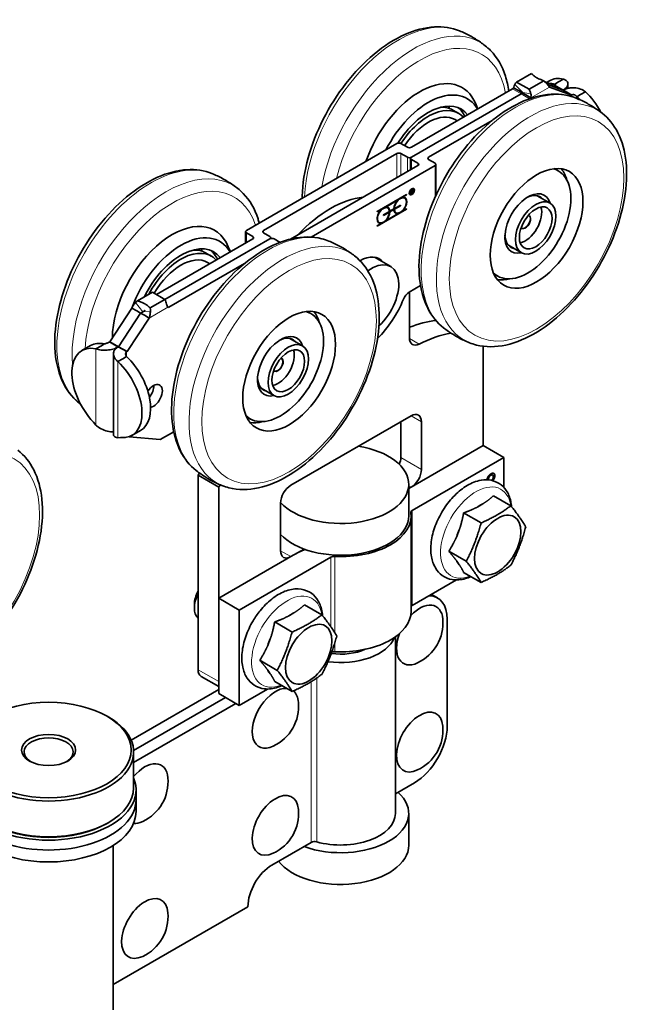
# Model space of a CAD drawing. Units: millimetres. Extents: x 0 to 840, y 0 to 594.
# Drawn here: x 160 to 286, y 137 to 339 of the extents above; entities that cross this region are included whole.
import ezdxf

# ---------------------------------------------------------------- set-up
doc = ezdxf.new("R2010")
doc.units = ezdxf.units.MM
doc.header["$LTSCALE"] = 2
doc.layers.add('Arêtes tangentes visibles(ISO)', color=7, linetype='Continuous', lineweight=18)
doc.layers.add('Arêtes visibles(ISO)', color=7, linetype='Continuous', lineweight=35)

msp = doc.modelspace()

# ---------------------------------------------------------------- linework, layer by layer
at = {"layer": 'Arêtes tangentes visibles(ISO)'}
for p, q in [((262.85, 324.039), (261.082, 325.059)), ((263.204, 324.341), (261.54, 325.992)), ((263.08, 324.27), (263.204, 324.342)), ((263.205, 324.341), (264.869, 324.07)), ((264.849, 323.249), (268.679, 325.459)), ((269.791, 326.078), (269.791, 325.881)), ((269.791, 325.881), (271.559, 324.861)), ((271.559, 324.861), (271.559, 324.859)), ((271.561, 324.86), (273.328, 323.839)), ((264.59, 323.034), (262.851, 324.038)), ((273.328, 323.839), (273.328, 323.469)), ((274.318, 323.108), (274.318, 323.464)), ((237.288, 306.789), (237.288, 311.771)), ((238.137, 311.771), (238.137, 307.278)), ((239.445, 308.034), (239.445, 311.016)), ((240.293, 311.016), (240.293, 311.014)), ((240.295, 310.525), (240.295, 308.524)), ((243.83, 311.015), (243.83, 310.525)), ((241.603, 309.28), (241.603, 309.77)), ((245.138, 302.753), (245.138, 309.28)), ((240.376, 304.285), (240.334, 304.31)), ((209.852, 295.441), (209.852, 295.931)), ((206.317, 293.44), (206.317, 295.441)), ((207.625, 294.686), (207.625, 294.196)), ((211.16, 294.196), (211.16, 294.194)), ((185.035, 279.211), (183.5, 281.11)), ((190.143, 280.117), (186.314, 277.906)), ((190.373, 280.151), (190.048, 280.339)), ((185.256, 279.338), (184.544, 278.927)), ((185.037, 279.21), (186.572, 279.336)), ((241.852, 272.538), (239.875, 273.679)), ((178.127, 272.959), (179.895, 271.938)), ((179.895, 271.938), (179.895, 271.937)), ((179.896, 271.937), (181.664, 270.917)), ((175.369, 255.854), (175.369, 271.563)), ((181.664, 270.917), (181.664, 269.97)), ((179.896, 268.95), (179.896, 253.241)), ((242.345, 256.554), (240.224, 257.779)), ((242.345, 246.756), (238.103, 249.206)), ((256.636, 245.544), (256.565, 245.585)), ((257.453, 245.428), (257.382, 245.469)), ((240.224, 243.082), (239.728, 243.368)), ((256.136, 244.683), (256.065, 244.724)), ((240.466, 218.727), (240.466, 238.323)), ((215.475, 228.794), (213.354, 230.018)), ((223.718, 214.338), (223.718, 228.654)), ((224.509, 213.13), (224.509, 228.821)), ((224.509, 209.225), (224.509, 211.027)), ((200.626, 203.074), (196.383, 205.523)), ((219.662, 203.055), (219.662, 169.974)), ((220.807, 203.804), (220.807, 170.085))]:
    msp.add_line(p, q, dxfattribs=at)
for centre, major_axis, start_param, end_param in [((237.592, 312.779), (13.688, 23.708), 0.0791395, 2.3021146), ((240.735, 310.965), (13.688, 23.708), 6.2040458, 8.4212534), ((241.992, 310.239), (12.694, 21.987), 5.6820605, 8.3311575), ((261.634, 298.899), (-13.688, -23.708), 3.2207322, 6.2040458), ((264.776, 297.084), (-13.688, -23.708), 3.0624531, 6.3623248), ((186.68, 283.385), (13.688, 23.708), 0.0791395, 3.0624531), ((189.823, 281.571), (13.688, 23.708), 6.2040458, 8.7406266), ((191.08, 280.845), (12.694, 21.987), 5.8060094, 8.5864124), ((210.722, 269.505), (-13.688, -23.708), 3.2207322, 6.2040458), ((213.865, 267.691), (-13.688, -23.708), 3.0624531, 6.3623248), ((253.56, 233.75), (-5.142, -8.906), 2.5208059, 6.9039721), ((214.669, 211.296), (-5.142, -8.906), 2.5208059, 6.9039721)]:
    msp.add_ellipse(centre, major_axis=major_axis, ratio=0.5773503, start_param=start_param, end_param=end_param, dxfattribs=at)
for centre in [(266.033, 296.359), (215.122, 266.965), (145.825, 226.956)]:
    msp.add_ellipse(centre, major_axis=(12.694, 21.987), ratio=0.5773503, dxfattribs=at)
at = {"layer": 'Arêtes visibles(ISO)'}
for p, q in [((264.961, 328.243), (261.927, 326.49)), ((261.927, 326.49), (264.482, 325.015)), ((264.482, 325.015), (267.516, 326.767)), ((269.669, 325.812), (267.747, 326.529)), ((268.68, 326.745), (268.087, 326.403)), ((270.569, 326.527), (269.791, 326.078)), ((271.559, 327.099), (270.569, 326.527)), ((261.082, 325.059), (240.293, 313.057)), ((261.312, 325.291), (262.302, 324.719)), ((262.302, 324.719), (263.08, 324.27)), ((271.437, 324.791), (268.301, 325.961)), ((271.438, 324.791), (268.302, 325.961)), ((273.206, 323.77), (268.679, 325.459)), ((271.437, 324.791), (269.669, 325.812)), ((271.438, 324.791), (273.206, 323.77)), ((272.496, 325.209), (272.496, 326.065)), ((275.096, 323.913), (276.086, 324.485)), ((262.85, 324.039), (240.293, 311.016)), ((262.851, 324.038), (240.295, 311.015)), ((263.082, 324.269), (263.859, 323.82)), ((263.859, 323.82), (264.849, 323.249)), ((274.318, 323.464), (275.096, 323.913)), ((248.834, 320.723), (250.009, 320.044)), ((253.939, 320.935), (253.514, 321.974)), ((256.876, 318.547), (243.83, 311.015)), ((249.259, 318.745), (249.702, 318.489)), ((237.288, 313.812), (206.317, 295.931)), ((239.445, 313.057), (238.137, 313.812)), ((237.288, 311.771), (209.852, 295.931)), ((239.445, 311.016), (238.137, 311.771)), ((240.119, 308.423), (240.119, 310.77)), ((241.603, 309.77), (240.295, 310.525)), ((243.83, 310.525), (245.138, 309.77)), ((241.603, 309.28), (215.402, 294.153)), ((245.138, 309.28), (219.658, 294.569)), ((245.314, 309.525), (245.314, 303.146)), ((270.516, 308.205), (269.734, 308.656)), ((240.186, 304.224), (240.376, 304.334)), ((240.228, 304.199), (240.186, 304.224)), ((240.186, 303.416), (240.186, 304.224)), ((240.376, 304.285), (240.228, 304.199)), ((240.228, 304.199), (240.228, 303.856)), ((240.482, 304.296), (240.411, 304.336)), ((240.722, 304.515), (240.651, 304.556)), ((233.259, 299.857), (239.282, 303.334)), ((237.476, 302.276), (234.923, 300.802)), ((237.547, 302.235), (234.994, 300.762)), ((237.547, 302.235), (237.476, 302.276)), ((238.401, 302.81), (239.211, 303.278)), ((238.471, 302.769), (238.401, 302.81)), ((239.282, 303.237), (238.471, 302.769)), ((238.879, 302.588), (238.809, 302.629)), ((239.211, 303.278), (239.211, 303.293)), ((239.282, 303.237), (239.211, 303.278)), ((239.282, 303.334), (239.282, 303.237)), ((240.031, 303.32), (239.961, 303.361)), ((240.228, 303.856), (240.186, 303.88)), ((240.186, 303.865), (240.199, 303.873)), ((240.228, 303.807), (240.186, 303.832)), ((240.228, 303.44), (240.186, 303.464)), ((240.228, 303.44), (240.186, 303.416)), ((240.228, 303.856), (240.376, 303.942)), ((240.365, 303.887), (240.228, 303.807)), ((240.228, 303.807), (240.228, 303.44)), ((240.365, 303.887), (240.323, 303.911)), ((240.544, 303.717), (240.363, 303.934)), ((240.579, 303.63), (240.365, 303.887)), ((240.413, 303.918), (240.374, 303.941)), ((240.413, 303.918), (240.614, 303.676)), ((240.526, 303.694), (240.544, 303.717)), ((240.614, 303.676), (240.544, 303.717)), ((240.614, 303.676), (240.579, 303.63)), ((268.807, 301.57), (266.168, 303.094)), ((233.259, 296.902), (239.211, 300.339)), ((239.282, 300.298), (233.259, 296.82)), ((233.259, 299.841), (233.999, 300.269)), ((234.069, 300.228), (233.259, 299.76)), ((234.069, 300.228), (233.999, 300.269)), ((234.994, 300.762), (234.923, 300.802)), ((235.402, 300.581), (235.331, 300.622)), ((236.624, 300.315), (235.775, 299.825)), ((235.846, 299.881), (236.695, 300.371)), ((236.695, 300.274), (235.846, 299.784)), ((236.695, 300.274), (236.624, 300.315)), ((237.938, 301.073), (236.708, 300.363)), ((236.779, 300.419), (236.708, 300.46)), ((236.779, 300.322), (236.708, 300.363)), ((236.779, 300.419), (238.009, 301.13)), ((238.009, 301.033), (236.779, 300.322)), ((237.938, 301.089), (237.938, 301.073)), ((238.009, 301.033), (237.938, 301.073)), ((238.009, 301.13), (238.009, 301.033)), ((238.471, 299.927), (239.282, 300.395)), ((239.211, 300.339), (239.211, 300.354)), ((239.282, 300.298), (239.211, 300.339)), ((239.282, 300.395), (239.282, 300.298)), ((233.259, 299.76), (233.259, 299.857)), ((234.532, 299.122), (235.762, 299.832)), ((235.691, 299.776), (234.532, 299.107)), ((235.762, 299.735), (234.532, 299.025)), ((234.532, 299.025), (234.532, 299.122)), ((234.994, 297.919), (234.928, 297.957)), ((234.994, 297.919), (237.547, 299.393)), ((235.762, 299.735), (235.691, 299.776)), ((235.846, 299.881), (235.775, 299.922)), ((235.846, 299.784), (235.775, 299.825)), ((237.139, 299.574), (237.068, 299.614)), ((237.547, 299.393), (237.476, 299.434)), ((238.471, 299.927), (238.406, 299.965)), ((233.259, 296.917), (234.069, 297.385)), ((233.259, 296.82), (233.259, 296.917)), ((233.661, 297.566), (233.591, 297.607)), ((234.069, 297.385), (233.999, 297.426)), ((187.791, 282.744), (207.625, 294.196)), ((189.543, 281.715), (211.16, 294.196)), ((189.544, 281.714), (211.162, 294.195)), ((206.141, 295.686), (206.141, 293.339)), ((207.625, 294.686), (206.317, 295.441)), ((211.16, 294.686), (209.852, 295.441)), ((211.336, 294.265), (211.336, 294.441)), ((213.244, 293.483), (212.01, 294.195)), ((203.027, 291.541), (202.602, 292.58)), ((262.907, 291.351), (260.268, 292.875)), ((197.922, 291.329), (199.098, 290.65)), ((236.042, 288.503), (232.708, 290.428)), ((190.373, 280.151), (205.964, 289.153)), ((198.348, 289.351), (198.791, 289.095)), ((258.016, 286.554), (257.234, 287.005)), ((239.851, 283.243), (242.155, 284.573)), ((183.939, 281.464), (186.973, 283.216)), ((189.528, 281.741), (186.494, 279.989)), ((186.973, 283.216), (189.528, 281.741)), ((239.87, 283.254), (239.87, 273.838)), ((178.249, 273.03), (182.777, 279.948)), ((183.767, 279.376), (182.777, 279.948)), ((180.017, 272.01), (184.544, 278.927)), ((180.018, 272.009), (184.546, 278.927)), ((181.786, 270.988), (186.314, 277.906)), ((184.544, 278.927), (183.767, 279.376)), ((185.324, 278.477), (184.546, 278.927)), ((186.314, 277.906), (185.324, 278.477)), ((219.604, 278.811), (218.822, 279.262)), ((217.895, 272.176), (215.256, 273.7)), ((174.258, 272.231), (172.49, 271.21)), ((175.369, 271.563), (176.359, 272.135)), ((176.359, 272.135), (177.137, 272.584)), ((180.017, 272.01), (178.249, 273.03)), ((180.018, 272.009), (181.786, 270.988)), ((255.073, 272.09), (255.073, 251.655)), ((178.959, 253.881), (178.959, 270.529)), ((181.664, 269.97), (180.886, 269.521)), ((180.886, 269.521), (179.896, 268.95)), ((211.995, 261.957), (209.356, 263.481)), ((207.104, 257.16), (206.322, 257.611)), ((215.475, 243.49), (240.224, 257.779)), ((175.369, 255.854), (174.852, 256.498)), ((238.103, 249.206), (238.103, 256.554)), ((242.345, 256.554), (242.345, 246.756)), ((188.605, 252.88), (182.177, 253.454)), ((182.775, 253.725), (184.542, 254.746)), ((191.377, 254.481), (188.605, 252.88)), ((179.896, 253.241), (180.413, 253.287)), ((239.75, 242.809), (255.073, 251.655)), ((255.073, 251.655), (259.316, 249.206)), ((259.316, 249.206), (240.466, 238.323)), ((259.316, 249.206), (259.316, 243.041)), ((200.626, 243.082), (196.383, 245.532)), ((196.383, 245.532), (196.383, 205.523)), ((256.997, 245.589), (256.926, 245.629)), ((239.728, 243.695), (239.728, 237.163)), ((256.926, 244.462), (256.909, 244.472)), ((200.626, 203.074), (200.626, 243.082)), ((240.224, 243.082), (239.728, 242.796)), ((257.157, 241.332), (260.743, 239.262)), ((213.354, 230.018), (213.354, 239.816)), ((253.932, 239.043), (254.998, 239.659)), ((240.228, 217.567), (240.228, 237.163)), ((251.033, 237.797), (254.619, 235.726)), ((249.606, 232.95), (250.139, 234.324)), ((200.626, 220.22), (215.949, 229.067)), ((218.18, 230.355), (215.475, 228.794)), ((247.971, 229.905), (251.557, 227.835)), ((223.718, 228.654), (204.869, 217.771)), ((250.139, 227.134), (249.606, 227.893)), ((251.033, 225.549), (254.619, 223.479)), ((240.466, 218.727), (249.592, 223.996)), ((244.421, 221.01), (245.681, 220.283)), ((195.62, 218.963), (195.62, 218.212)), ((204.869, 217.771), (200.626, 220.22)), ((200.626, 200.624), (200.626, 220.22)), ((204.869, 198.175), (204.869, 217.771)), ((215.041, 216.589), (216.107, 217.205)), ((218.266, 218.879), (221.852, 216.808)), ((212.142, 215.343), (215.728, 213.273)), ((247.649, 215.934), (247.649, 193.888)), ((210.715, 210.497), (211.248, 211.871)), ((236.978, 212.285), (236.978, 175.925)), ((209.08, 207.452), (212.667, 205.381)), ((211.248, 204.681), (210.715, 205.439)), ((200.626, 202.059), (197.005, 204.15)), ((212.142, 203.096), (215.728, 201.025)), ((200.626, 201.441), (182.601, 191.034)), ((204.869, 198.175), (210.701, 201.542)), ((183.116, 188.882), (202.04, 199.808)), ((202.04, 199.808), (183.116, 188.882)), ((200.626, 200.624), (204.869, 198.175)), ((183.124, 186.437), (204.162, 198.583)), ((177.645, 195.93), (177.999, 195.726)), ((183.124, 188.581), (183.124, 181.233)), ((183.624, 180.824), (183.624, 178.783)), ((236.978, 179.971), (240.931, 182.253)), ((183.624, 176.334), (183.624, 178.783)), ((239.728, 175.925), (239.728, 169.393)), ((177.645, 173.884), (177.999, 174.088)), ((178.874, 169.299), (178.874, 135.509)), ((211.586, 165.311), (219.662, 169.974)), ((178.874, 140.709), (206.636, 156.738))]:
    msp.add_line(p, q, dxfattribs=at)
for centre in [(237.683, 215.155), (207.984, 198.009), (237.683, 193.11), (181.114, 182.496), (207.984, 175.964), (181.114, 154.735)]:
    msp.add_arc(centre, 9.094, 295.15546, 4.84454, dxfattribs=at)
for centre, major_axis, start_param, end_param in [((241.992, 310.239), (8.722, 15.106), 5.862651, 8.1820622), ((263.204, 324.341), (-1.25, 2.166), 0.0218318, 0.4407599), ((273.68, 318.085), (-5, 8.66), 5.8024798, 6.2831853), ((243.759, 309.218), (8, 13.856), 5.961196, 7.9479685), ((261.082, 325.468), (0.25, 0.433), 3.9269908, 4.6361748), ((263.204, 324.341), (-1.25, 2.166), 4.2716291, 4.6905572), ((271.913, 317.064), (-5, 8.66), 5.8024798, 5.9771815), ((269.669, 317.647), (-5, -8.66), 3.9097333, 3.9269908), ((271.437, 316.627), (-5, -8.66), 3.9097333, 3.9269908), ((271.438, 316.626), (-5, -8.66), 3.9097333, 3.9269908), ((273.965, 317.921), (-5, 8.66), 4.6525068, 5.1930945), ((262.85, 324.447), (-0.25, -0.433), 0.7853982, 1.4945822), ((262.851, 324.446), (0.25, 0.433), 3.9269908, 4.6361748), ((264.619, 323.425), (-0.25, -0.433), 1.0039501, 1.4945822), ((273.206, 315.605), (-5, -8.66), 3.9097333, 3.9269908), ((272.197, 316.9), (-5, 8.66), 5.0986659, 5.1930945), ((243.759, 309.218), (6.75, 11.691), 6.0561257, 7.7873869), ((243.759, 309.218), (6.25, 10.825), 6.1069243, 7.7605326), ((243.759, 309.218), (5.5, 9.526), 0, 1.4645304), ((242.584, 309.897), (6.25, 10.825), 0, 0.3556042), ((239.279, 311.806), (6.25, 10.825), 6.0155939, 6.0383125), ((239.294, 311.797), (6.75, 11.691), 5.8825013, 5.9460351), ((242.568, 309.906), (6.75, 11.691), 5.9147723, 6.1948433), ((237.712, 313.567), (-0.6, 0), 3.9269908, 5.4977871), ((239.869, 313.302), (-0.6, 0), 0.7853982, 2.3561945), ((237.712, 311.526), (0.6, 0), 0.7853982, 2.3561945), ((239.869, 311.261), (0.6, 0), 3.9269908, 5.4977871), ((240.719, 310.77), (-0.6, 0), 5.4977871, 7.0685835), ((244.254, 310.77), (-0.6, 0), 5.4977871, 7.0685835), ((241.179, 309.525), (0.6, 0), 5.4977871, 7.0685835), ((244.714, 309.525), (0.6, 0), 5.4977871, 7.0685835), ((264.266, 297.379), (6.25, 10.825), 2.9882574, 6.4365205), ((263.075, 298.067), (6.75, 11.691), 5.7682585, 6.0622187), ((240.376, 304.114), (0.135, 0.234), 4.1190491, 7.0685835), ((240.376, 304.114), (0.105, 0.182), 3.9269908, 7.0685835), ((240.306, 304.154), (0.105, 0.182), 0, 0.1435955), ((240.306, 304.154), (0.135, 0.234), 5.5939459, 6.017902), ((240.306, 303.958), (0.345, 0.598), 0, 0.3423037), ((240.306, 303.958), (0.375, 0.649), 5.7622397, 6.1887263), ((264.266, 297.379), (-3.355, -5.811), 2.6450194, 6.7797586), ((223.607, 280.029), (-12.5, -21.651), 3.5346067, 4.319375), ((238.009, 301.081), (0.93, 1.61), 1.144797, 2.3242433), ((238.009, 301.081), (-0.87, -1.507), 5.5319199, 11.7468397), ((237.938, 301.122), (0.87, 1.507), 0, 1.1135991), ((238.009, 301.081), (0.93, 1.61), 4.2863897, 6.7091846), ((237.938, 301.122), (0.93, 1.61), 5.2648496, 6.2451474), ((240.306, 303.958), (-0.345, -0.598), 5.9408816, 6.2831853), ((240.306, 303.958), (-0.375, -0.649), 0.094459, 0.5209456), ((263.763, 297.669), (3, 5.196), 6.1003566, 7.0110031), ((234.532, 299.073), (-0.93, -1.61), 4.2863897, 6.7091846), ((234.532, 299.073), (0.87, 1.507), 5.5319199, 11.7468397), ((234.461, 299.114), (0.87, 1.507), 0, 1.1135991), ((234.532, 299.073), (0.93, 1.61), 5.5297384, 6.7091846), ((234.461, 299.114), (0.93, 1.61), 5.5297384, 6.2451474), ((238.009, 301.081), (-0.93, -1.61), 5.5297384, 6.7091846), ((237.938, 301.122), (-0.87, -1.507), 5.3075005, 5.4636544), ((237.938, 301.122), (-0.87, -1.507), 5.5319199, 6.2831853), ((263.735, 297.685), (-2.375, -4.114), 0.4629547, 2.6786379), ((191.08, 280.845), (8.722, 15.106), 5.862651, 8.6347652), ((234.461, 299.114), (-0.87, -1.507), 5.3075005, 6.2831853), ((234.532, 299.073), (-0.93, -1.61), 1.144797, 2.3242433), ((234.461, 299.114), (-0.93, -1.61), 2.123257, 2.3242433), ((237.938, 301.122), (-0.93, -1.61), 0.0380379, 0.4259993), ((263.735, 297.685), (0.75, 1.299), 2.9588908, 6.4658872), ((263.7, 297.706), (0.75, 1.299), 3.1651651, 6.2596129), ((206.741, 295.686), (-0.6, 0), 5.4977871, 7.0685835), ((210.277, 295.686), (-0.6, 0), 5.4977871, 7.0685835), ((234.461, 299.114), (-0.93, -1.61), 0.0380379, 0.4259993), ((192.848, 279.825), (8, 13.856), 5.961196, 8.1684106), ((207.201, 294.441), (0.6, 0), 5.4977871, 7.0685835), ((210.736, 294.441), (0.6, 0), 5.4977871, 7.0685835), ((211.586, 293.95), (0.6, 0), 0.7853982, 2.3561945), ((263.763, 297.669), (-3, -5.196), 5.5553675, 6.466014), ((192.848, 279.825), (6.75, 11.691), 6.0561257, 7.9765092), ((191.672, 280.503), (6.25, 10.825), 0, 0.3556042), ((188.367, 282.412), (6.25, 10.825), 6.0155939, 6.0383125), ((188.382, 282.403), (6.75, 11.691), 5.8825013, 5.9460351), ((192.848, 279.825), (6.25, 10.825), 6.1069243, 7.9124045), ((192.848, 279.825), (5.5, 9.526), 0, 1.5707963), ((191.657, 280.512), (6.75, 11.691), 5.9147723, 6.1948433), ((229.653, 283.07), (4.05, 7.015), 6.0605033, 7.0604235), ((227.885, 284.091), (4.05, 7.015), 6.0605033, 6.0631718), ((232.092, 281.662), (3.95, 6.842), 4.1998745, 7.2061271), ((263.075, 298.067), (-6.75, -11.691), 0.2209666, 0.5149268), ((188.251, 281.067), (-1.25, 2.166), 4.2716291, 4.6905572), ((229.653, 283.07), (-7.5, -12.99), 1.1368574, 1.7982875), ((239.851, 281.61), (1, 1.732), 0.7853982, 1.7982875), ((190.373, 280.559), (-0.25, -0.433), 0.0762142, 0.7853982), ((213.354, 267.985), (6.25, 10.825), 2.9882574, 6.4365205), ((212.163, 268.673), (6.75, 11.691), 5.7682585, 6.0622187), ((235.981, 245.532), (-17.5, -30.311), 3.5396292, 3.7691939), ((213.354, 267.985), (-3.355, -5.811), 2.6450194, 6.7797586), ((212.852, 268.275), (3, 5.196), 6.1003566, 7.0110031), ((241.992, 275.062), (-1.5, -2.598), 5.4977871, 7.0027464), ((240.224, 243.082), (17.5, 30.311), 0.4461712, 0.7195611), ((177.49, 262.55), (-5, 8.66), 5.8024798, 8.257014), ((179.258, 263.57), (-5, 8.66), 5.8024798, 6.2831853), ((178.249, 264.866), (5, 8.66), 0.7853982, 0.8026557), ((180.017, 263.845), (5, 8.66), 0.7853982, 0.8026557), ((180.018, 263.844), (5, 8.66), 0.7853982, 0.8026557), ((181.786, 262.823), (5, 8.66), 0.7853982, 0.8026557), ((179.542, 263.406), (5, -8.66), 0, 2.0515018), ((212.824, 268.292), (-2.375, -4.114), 0.4629547, 2.6786379), ((212.824, 268.292), (0.75, 1.299), 2.9588908, 6.4658872), ((212.788, 268.312), (0.75, 1.299), 3.1651651, 6.2596129), ((177.775, 262.386), (5, -8.66), 5.8801529, 8.3346871), ((212.852, 268.275), (-3, -5.196), 5.5553675, 6.466014), ((187.191, 261.862), (1.3, 2.252), 3.6064502, 7.7416046), ((185.422, 262.883), (-1.3, -2.252), 1.3249194, 2.3932102), ((185.423, 262.882), (1.3, 2.252), 4.4658869, 5.5355449), ((240.224, 255.33), (1.5, 2.598), 5.4977871, 7.0685835), ((212.163, 268.673), (-6.75, -11.691), 0.2209666, 0.5149268), ((225.728, 243.695), (14, 0), 3.6285326, 7.5921822), ((235.981, 247.981), (1.5, 2.598), 4.9617698, 5.4977871), ((211.233, 231.243), (-17.5, -30.311), 4.554936, 4.5704919), ((240.224, 245.532), (-1.5, -2.598), 0.7853982, 2.3561945), ((215.475, 228.794), (17.5, 30.311), 1.4117354, 1.4288993), ((215.475, 241.041), (1.5, 2.598), 0.7853982, 2.3561945), ((253.892, 234.644), (20, 0), 2.3561945, 2.3577478), ((254.465, 233.227), (3.769, 6.528), 0.6852037, 0.8855926), ((225.728, 237.163), (14, 0), 3.6282876, 6.2831853), ((225.728, 237.163), (14.5, 0), 4.6282252, 6.3673491), ((241.173, 237.915), (-1, 0), 5.4977871, 6.3673491), ((254.465, 233.227), (3.769, 6.528), 1.7324013, 1.9327902), ((215.475, 231.243), (-1.5, -2.598), 5.4977871, 7.0685835), ((230.091, 220.902), (20, 0), 2.1947491, 2.3561945), ((224.425, 228.245), (-1, 0), 4.6282252, 5.4977871), ((254.465, 233.227), (-3.769, -6.528), 5.9211915, 6.1215804), ((199.155, 220.253), (-2.5, -4.33), 4.8281308, 6.1674435), ((198.505, 220.629), (-2.04, -3.533), 4.7531379, 5.4977871), ((241.992, 212.668), (3.375, 5.846), 5.5908191, 7.4651962), ((240.931, 212.055), (4.75, 8.227), 5.4977871, 6.6056287), ((215.574, 210.773), (3.769, 6.528), 0.6852037, 0.8855926), ((225.728, 217.567), (14.5, 0), 4.6282252, 6.2831853), ((241.173, 218.319), (-1, 0), 5.4977871, 5.9503964), ((241.992, 212.668), (-3.375, -5.846), 4.9881321, 6.9755515), ((215.574, 210.773), (3.769, 6.528), 1.7324013, 1.9327902), ((225.728, 213.484), (11.25, 0), 4.4770537, 6.0698311), ((225.728, 213.484), (-8.25, 0), 1.332802, 2.2305581), ((224.425, 208.649), (1, 0), 1.4866325, 2.1406946), ((198.505, 206.748), (-1.5, -2.598), 5.4977871, 6.2831853), ((215.574, 210.773), (-3.769, -6.528), 5.9211915, 6.1215804), ((212.293, 195.521), (-3.375, -5.846), 3.4232203, 6.9755515), ((212.293, 195.521), (3.375, 5.846), 5.5908191, 6.1825323), ((241.992, 190.622), (-3.375, -5.846), 2.4492265, 6.9755515), ((165.624, 188.581), (-17.5, 0), 5.4977871, 10.2101761), ((240.931, 190.01), (4.75, 8.227), 3.9269908, 5.4977871), ((165.624, 188.581), (-5.053, 0), 2.4045213, 7.0202566), ((185.423, 180.008), (3.375, 5.846), 5.5908191, 7.5711411), ((165.624, 180.824), (-18, 0), 6.046934, 9.6610293), ((165.624, 181.233), (17.5, 0), 3.1415927, 6.2831853), ((212.293, 173.476), (-3.375, -5.846), 2.4492265, 6.9755515), ((165.624, 178.783), (-18, 0), 0, 3.1415927), ((165.624, 178.783), (18, 0), 3.1415848, 6.2831932), ((225.728, 175.925), (14, 0), 4.1429513, 6.852623), ((165.624, 176.334), (18, 0), 3.1415927, 6.2831853), ((225.728, 175.925), (11.25, 0), 4.2596215, 6.2831853), ((165.624, 180.824), (17, 0), 3.9269908, 5.4977871), ((185.423, 180.008), (-3.375, -5.846), 0.277867, 0.6923662), ((225.728, 169.393), (14, 0), 3.5617836, 6.2831853), ((220.369, 169.565), (1, 0), 1.1180288, 2.3561945), ((211.586, 159.595), (3.5, 6.062), 0.7853982, 2.3561945), ((185.423, 152.247), (-3.375, -5.846), 2.4492265, 6.9755515)]:
    msp.add_ellipse(centre, major_axis=major_axis, ratio=0.5773503, start_param=start_param, end_param=end_param, dxfattribs=at)
for centre, major_axis in [((266.033, 296.359), (6.75, 11.691)), ((240.376, 303.918), (0.375, 0.649)), ((240.376, 303.918), (-0.345, -0.598)), ((265.857, 296.461), (-2.95, -5.11)), ((265.857, 296.461), (2.375, 4.114)), ((215.122, 266.965), (6.75, 11.691)), ((214.945, 267.067), (2.95, 5.11)), ((214.945, 267.067), (-2.375, -4.114)), ((258.043, 231.161), (3.375, 5.846)), ((219.152, 208.708), (-3.375, -5.846)), ((165.624, 188.989), (17, 0)), ((165.624, 188.989), (-5.553, 0))]:
    msp.add_ellipse(centre, major_axis=major_axis, ratio=0.5773503, dxfattribs=at)
for points, degree, knots in [([(250.155, 337.038), (248.569, 337.685), (246.817, 337.945), (243.035, 337.731), (240.992, 337.188), (236.799, 335.318), (234.649, 333.94), (230.534, 330.514), (228.571, 328.463), (225.031, 323.916), (223.452, 321.422), (220.82, 316.231), (219.767, 313.534), (218.291, 308.181), (217.872, 305.526), (217.802, 302.865), (217.799, 302.712), (217.798, 302.559)], 3, [0.3550293, 0.3550293, 0.3550293, 0.3550293, 0.6377233, 0.6377233, 0.9481147, 0.9481147, 1.2788001, 1.2788001, 1.6107407, 1.6107407, 1.9407238, 1.9407238, 2.2702885, 2.2702885, 2.6012943, 2.6012943, 2.6216166, 2.6216166, 2.6216166, 2.6216166]), ([(255.462, 333.974), (255.141, 334.224), (254.811, 334.466), (254.137, 334.932), (253.793, 335.157), (253.093, 335.587), (252.737, 335.793), (252.014, 336.184), (251.647, 336.37), (250.906, 336.72), (250.532, 336.885), (250.155, 337.038)], 3, [0.19675028, 0.19675028, 0.19675028, 0.19675028, 0.22840609, 0.22840609, 0.2600619, 0.2600619, 0.29171771, 0.29171771, 0.32337352, 0.32337352, 0.35502933, 0.35502933, 0.35502933, 0.35502933]), ([(260.318, 324.618), (260.168, 325.701), (259.938, 326.738), (258.974, 329.758), (257.958, 331.557), (256.235, 333.329), (255.859, 333.666), (255.462, 333.974)], 3, [5.9206103, 5.9206103, 5.9206103, 5.9206103, 6.07531527, 6.07531527, 6.39702335, 6.39702335, 6.47993559, 6.47993559, 6.47993559, 6.47993559]), ([(266.033, 327.385), (265.937, 327.441), (265.847, 327.499), (265.644, 327.644), (265.536, 327.731), (265.288, 327.943), (265.138, 328.082), (264.961, 328.243)], 3, [-0.22027877, -0.22027877, -0.22027877, -0.22027877, -0.16846406, -0.16846406, -0.09885835, -0.09885835, -0.00000259, -0.00000259, -0.00000259, -0.00000259]), ([(267.516, 326.767), (267.292, 326.849), (267.121, 326.911), (266.774, 327.042), (266.602, 327.11), (266.314, 327.237), (266.193, 327.296), (266.062, 327.369), (266.048, 327.377), (266.033, 327.385)], 3, [-0.44950792, -0.44950792, -0.44950792, -0.44950792, -0.36480272, -0.36480272, -0.28895976, -0.28895976, -0.22798989, -0.22798989, -0.22027877, -0.22027877, -0.22027877, -0.22027877]), ([(267.955, 326.323), (268.113, 326.173), (268.253, 326.022), (268.495, 325.729), (268.597, 325.589), (268.679, 325.459)], 3, [0, 0, 0, 0, 0.07368998, 0.07368998, 0.14737995, 0.14737995, 0.14737995, 0.14737995]), ([(271.559, 324.861), (271.852, 325.027), (272.085, 325.217), (272.407, 325.625), (272.492, 325.839), (272.501, 326.257), (272.424, 326.458), (272.191, 326.73), (272.09, 326.817), (271.851, 326.973), (271.713, 327.041), (271.559, 327.099)], 3, [0, 0, 0, 0, 0.12437476, 0.12437476, 0.24897624, 0.24897624, 0.37422491, 0.37422491, 0.44039784, 0.44039784, 0.5065547, 0.5065547, 0.5065547, 0.5065547]), ([(261.54, 325.992), (261.505, 325.899), (261.469, 325.791), (261.377, 325.491), (261.331, 325.343), (261.312, 325.291)], 3, [0, 0, 0, 0, 0.04416805, 0.04416805, 0.11325906, 0.11325906, 0.11325906, 0.11325906]), ([(263.08, 324.27), (263.108, 324.286), (263.148, 324.31), (263.182, 324.329), (263.191, 324.334), (263.198, 324.338), (263.2, 324.34), (263.202, 324.341), (263.203, 324.341), (263.203, 324.341), (263.203, 324.341), (263.204, 324.341)], 3, [0, 0, 0, 0, 0.01196863, 0.01196863, 0.014544651, 0.014544651, 0.015136198, 0.015136198, 0.015260381, 0.015260381, 0.015305716, 0.015305716, 0.015305716, 0.015305716]), ([(263.205, 324.341), (263.205, 324.341), (263.205, 324.341), (263.205, 324.341), (263.205, 324.341), (263.205, 324.341), (263.205, 324.341), (263.204, 324.34), (263.204, 324.34), (263.204, 324.34), (263.203, 324.34), (263.202, 324.339), (263.2, 324.338), (263.192, 324.333), (263.183, 324.328), (263.149, 324.308), (263.11, 324.285), (263.082, 324.269)], 3, [0, 0, 0, 0, 0.000011536, 0.000011536, 0.000025431, 0.000025431, 0.000049261, 0.000049261, 0.000131174, 0.000131174, 0.000249488, 0.000249488, 0.000815765, 0.000815765, 0.003468065, 0.003468065, 0.01549272, 0.01549272, 0.01549272, 0.01549272]), ([(269.791, 326.078), (269.827, 326.091), (269.859, 326.099), (269.941, 326.111), (269.975, 326.103), (270.002, 326.07), (269.998, 326.046), (269.96, 325.997), (269.937, 325.975), (269.875, 325.929), (269.836, 325.905), (269.791, 325.881)], 3, [0, 0, 0, 0, 0.01954796, 0.01954796, 0.05590439, 0.05590439, 0.08834019, 0.08834019, 0.10987478, 0.10987478, 0.13100885, 0.13100885, 0.13100885, 0.13100885]), ([(276.086, 324.485), (275.937, 324.601), (275.774, 324.707), (275.249, 324.988), (274.857, 325.127), (274.035, 325.297), (273.613, 325.328), (272.893, 325.287), (272.595, 325.24), (272.039, 325.089), (271.784, 324.986), (271.561, 324.86)], 3, [0, 0, 0, 0, 0.06412789, 0.06412789, 0.19149976, 0.19149976, 0.31755415, 0.31755415, 0.41231057, 0.41231057, 0.5071168, 0.5071168, 0.5071168, 0.5071168]), ([(246.906, 275.889), (245.554, 276.939), (244.452, 278.326), (242.746, 281.709), (242.195, 283.75), (241.718, 288.316), (241.837, 290.868), (242.746, 296.144), (243.54, 298.869), (245.708, 304.209), (247.078, 306.823), (250.258, 311.698), (252.067, 313.958), (255.965, 317.913), (258.055, 319.604), (262.34, 322.23), (264.537, 323.164), (268.79, 324.091), (270.855, 324.11), (273.252, 323.504), (273.732, 323.347), (274.197, 323.158)], 3, [4.0061303, 4.0061303, 4.0061303, 4.0061303, 4.2888243, 4.2888243, 4.5992157, 4.5992157, 4.9299011, 4.9299011, 5.2618417, 5.2618417, 5.5918248, 5.5918248, 5.9213895, 5.9213895, 6.2523953, 6.2523953, 6.5848236, 6.5848236, 6.9065317, 6.9065317, 6.9894439, 6.9894439, 6.9894439, 6.9894439]), ([(264.849, 323.249), (264.868, 323.301), (264.917, 323.447), (264.922, 323.798), (264.904, 323.936), (264.869, 324.07)], 3, [0, 0, 0, 0, 0.01721165, 0.01721165, 0.028214603, 0.028214603, 0.028214603, 0.028214603]), ([(273.328, 323.839), (273.387, 323.87), (273.456, 323.889), (273.609, 323.901), (273.691, 323.893), (273.865, 323.846), (273.954, 323.805), (274.09, 323.714), (274.141, 323.672), (274.236, 323.576), (274.28, 323.523), (274.318, 323.464)], 3, [0, 0, 0, 0, 0.02506988, 0.02506988, 0.05152592, 0.05152592, 0.08092259, 0.08092259, 0.10055999, 0.10055999, 0.12122472, 0.12122472, 0.12122472, 0.12122472]), ([(274.197, 323.158), (274.574, 323.004), (274.948, 322.84), (275.689, 322.49), (276.055, 322.304), (276.778, 321.913), (277.135, 321.707), (277.835, 321.276), (278.179, 321.052), (278.853, 320.585), (279.182, 320.343), (279.504, 320.094)], 3, [0.70625864, 0.70625864, 0.70625864, 0.70625864, 0.73791445, 0.73791445, 0.76957026, 0.76957026, 0.80122607, 0.80122607, 0.83288188, 0.83288188, 0.86453769, 0.86453769, 0.86453769, 0.86453769]), ([(279.504, 320.094), (280.856, 319.044), (281.958, 317.657), (283.663, 314.274), (284.215, 312.233), (284.692, 307.667), (284.573, 305.116), (283.664, 299.839), (282.869, 297.114), (280.701, 291.775), (279.332, 289.16), (276.151, 284.285), (274.343, 282.025), (270.444, 278.071), (268.355, 276.38), (264.07, 273.753), (261.873, 272.819), (257.62, 271.892), (255.554, 271.873), (253.158, 272.479), (252.678, 272.636), (252.213, 272.825)], 3, [0.8645377, 0.8645377, 0.8645377, 0.8645377, 1.1472317, 1.1472317, 1.4576231, 1.4576231, 1.7883085, 1.7883085, 2.1202491, 2.1202491, 2.4502322, 2.4502322, 2.7797968, 2.7797968, 3.1108026, 3.1108026, 3.443231, 3.443231, 3.7649391, 3.7649391, 3.8478513, 3.8478513, 3.8478513, 3.8478513]), ([(199.243, 307.644), (197.658, 308.291), (195.906, 308.552), (192.123, 308.337), (190.08, 307.794), (185.887, 305.924), (183.737, 304.546), (179.622, 301.12), (177.66, 299.07), (174.119, 294.522), (172.54, 292.029), (169.908, 286.837), (168.855, 284.14), (167.38, 278.787), (166.96, 276.132), (166.828, 271.108), (167.118, 268.739), (168.441, 264.592), (169.457, 262.793), (171.18, 261.021), (171.556, 260.684), (171.953, 260.376)], 3, [3.63064, 3.63064, 3.63064, 3.63064, 3.913334, 3.913334, 4.2237254, 4.2237254, 4.5544108, 4.5544108, 4.8863513, 4.8863513, 5.2163345, 5.2163345, 5.5458991, 5.5458991, 5.8769049, 5.8769049, 6.2093332, 6.2093332, 6.5310413, 6.5310413, 6.6139536, 6.6139536, 6.6139536, 6.6139536]), ([(204.55, 304.58), (204.229, 304.83), (203.899, 305.072), (203.226, 305.538), (202.882, 305.763), (202.181, 306.193), (201.825, 306.399), (201.102, 306.791), (200.735, 306.976), (199.995, 307.326), (199.62, 307.491), (199.243, 307.644)], 3, [3.47236091, 3.47236091, 3.47236091, 3.47236091, 3.50401672, 3.50401672, 3.53567253, 3.53567253, 3.56732834, 3.56732834, 3.59898415, 3.59898415, 3.63063996, 3.63063996, 3.63063996, 3.63063996]), ([(208.964, 297.459), (208.887, 297.752), (208.804, 298.041), (208.062, 300.364), (207.046, 302.163), (205.323, 303.936), (204.947, 304.272), (204.55, 304.58)], 3, [3.0229532, 3.0229532, 3.0229532, 3.0229532, 3.06774059, 3.06774059, 3.38944868, 3.38944868, 3.47236091, 3.47236091, 3.47236091, 3.47236091]), ([(195.995, 246.495), (194.642, 247.545), (193.54, 248.933), (191.835, 252.315), (191.283, 254.356), (190.806, 258.922), (190.925, 261.474), (191.834, 266.75), (192.629, 269.475), (194.797, 274.815), (196.167, 277.429), (199.347, 282.304), (201.156, 284.565), (205.054, 288.519), (207.143, 290.21), (211.428, 292.836), (213.625, 293.77), (217.878, 294.697), (219.944, 294.717), (222.34, 294.111), (222.82, 293.954), (223.285, 293.764)], 3, [4.0061303, 4.0061303, 4.0061303, 4.0061303, 4.2888243, 4.2888243, 4.5992157, 4.5992157, 4.9299011, 4.9299011, 5.2618417, 5.2618417, 5.5918248, 5.5918248, 5.9213895, 5.9213895, 6.2523953, 6.2523953, 6.5848236, 6.5848236, 6.9065317, 6.9065317, 6.9894439, 6.9894439, 6.9894439, 6.9894439]), ([(223.285, 293.764), (223.662, 293.61), (224.036, 293.446), (224.777, 293.096), (225.143, 292.91), (225.866, 292.519), (226.223, 292.313), (226.923, 291.883), (227.267, 291.658), (227.941, 291.191), (228.27, 290.95), (228.592, 290.7)], 3, [0.70625864, 0.70625864, 0.70625864, 0.70625864, 0.73791445, 0.73791445, 0.76957026, 0.76957026, 0.80122607, 0.80122607, 0.83288188, 0.83288188, 0.86453769, 0.86453769, 0.86453769, 0.86453769]), ([(228.592, 290.7), (229.945, 289.65), (231.047, 288.263), (232.752, 284.88), (233.304, 282.839), (233.78, 278.273), (233.662, 275.722), (232.752, 270.446), (231.958, 267.72), (229.79, 262.381), (228.42, 259.766), (225.24, 254.891), (223.431, 252.631), (219.533, 248.677), (217.443, 246.986), (213.158, 244.359), (210.961, 243.426), (206.709, 242.498), (204.643, 242.479), (202.246, 243.085), (201.767, 243.242), (201.301, 243.432)], 3, [0.8645377, 0.8645377, 0.8645377, 0.8645377, 1.1472317, 1.1472317, 1.4576231, 1.4576231, 1.7883085, 1.7883085, 2.1202491, 2.1202491, 2.4502322, 2.4502322, 2.7797968, 2.7797968, 3.1108026, 3.1108026, 3.443231, 3.443231, 3.7649391, 3.7649391, 3.8478513, 3.8478513, 3.8478513, 3.8478513]), ([(182.777, 279.948), (182.859, 280.172), (182.96, 280.384), (183.202, 280.775), (183.342, 280.953), (183.5, 281.11)], 3, [0, 0, 0, 0, 0.07368998, 0.07368998, 0.14737995, 0.14737995, 0.14737995, 0.14737995]), ([(185.423, 280.845), (185.327, 280.901), (185.226, 280.953), (184.976, 281.07), (184.824, 281.132), (184.458, 281.275), (184.217, 281.362), (183.939, 281.464)], 3, [-0.22027877, -0.22027877, -0.22027877, -0.22027877, -0.16846406, -0.16846406, -0.09885835, -0.09885835, -0.00000259, -0.00000259, -0.00000259, -0.00000259]), ([(186.494, 279.989), (186.352, 280.118), (186.244, 280.217), (186.018, 280.417), (185.901, 280.517), (185.681, 280.683), (185.579, 280.753), (185.452, 280.828), (185.438, 280.837), (185.423, 280.845)], 3, [-0.44950792, -0.44950792, -0.44950792, -0.44950792, -0.36480272, -0.36480272, -0.28895976, -0.28895976, -0.22798989, -0.22798989, -0.22027877, -0.22027877, -0.22027877, -0.22027877]), ([(190.143, 280.117), (190.124, 280.148), (190.078, 280.238), (189.986, 280.534), (189.951, 280.662), (189.915, 280.795)], 3, [0, 0, 0, 0, 0.01721165, 0.01721165, 0.028214603, 0.028214603, 0.028214603, 0.028214603]), ([(185.035, 279.211), (184.953, 279.164), (184.872, 279.117), (184.708, 279.022), (184.626, 278.975), (184.544, 278.927)], 3, [0, 0, 0, 0, 0.034753139, 0.034753139, 0.069506279, 0.069506279, 0.069506279, 0.069506279]), ([(184.546, 278.927), (184.628, 278.974), (184.709, 279.021), (184.873, 279.116), (184.955, 279.163), (185.037, 279.21)], 3, [0, 0, 0, 0, 0.034753139, 0.034753139, 0.069506279, 0.069506279, 0.069506279, 0.069506279]), ([(185.229, 279.322), (185.261, 279.34), (185.291, 279.361), (185.342, 279.403), (185.363, 279.424), (185.392, 279.459), (185.402, 279.472), (185.413, 279.491), (185.417, 279.497), (185.421, 279.505), (185.423, 279.509), (185.427, 279.516), (185.428, 279.52), (185.43, 279.524), (185.43, 279.526), (185.431, 279.527), (185.431, 279.527), (185.431, 279.527)], 3, [0, 0, 0, 0, 0.011415355, 0.011415355, 0.020362022, 0.020362022, 0.025048443, 0.025048443, 0.027293534, 0.027293534, 0.028635458, 0.028635458, 0.030712089, 0.030712089, 0.032507574, 0.032507574, 0.03329445, 0.03329445, 0.03329445, 0.03329445]), ([(186.572, 279.336), (186.566, 279.092), (186.542, 278.847), (186.457, 278.365), (186.395, 278.13), (186.314, 277.906)], 3, [0, 0, 0, 0, 0.07368998, 0.07368998, 0.14737995, 0.14737995, 0.14737995, 0.14737995]), ([(252.213, 272.825), (251.836, 272.979), (251.462, 273.144), (250.721, 273.494), (250.355, 273.679), (249.632, 274.071), (249.275, 274.276), (248.575, 274.707), (248.231, 274.931), (247.557, 275.398), (247.228, 275.64), (246.906, 275.889)], 3, [3.84785129, 3.84785129, 3.84785129, 3.84785129, 3.8795071, 3.8795071, 3.91116291, 3.91116291, 3.94281872, 3.94281872, 3.97447453, 3.97447453, 4.00613034, 4.00613034, 4.00613034, 4.00613034]), ([(179.895, 271.938), (179.601, 271.766), (179.254, 271.621), (178.49, 271.402), (178.081, 271.33), (177.251, 271.265), (176.839, 271.272), (176.251, 271.339), (176.056, 271.372), (175.692, 271.456), (175.523, 271.506), (175.369, 271.563)], 3, [0, 0, 0, 0, 0.12437476, 0.12437476, 0.24897624, 0.24897624, 0.37422491, 0.37422491, 0.44039784, 0.44039784, 0.5065547, 0.5065547, 0.5065547, 0.5065547]), ([(177.137, 272.584), (177.173, 272.597), (177.213, 272.609), (177.341, 272.648), (177.435, 272.675), (177.62, 272.733), (177.711, 272.764), (177.862, 272.824), (177.921, 272.849), (178.031, 272.903), (178.082, 272.931), (178.127, 272.959)], 3, [0, 0, 0, 0, 0.01954796, 0.01954796, 0.05590439, 0.05590439, 0.08834019, 0.08834019, 0.10987478, 0.10987478, 0.13100885, 0.13100885, 0.13100885, 0.13100885]), ([(179.896, 268.95), (179.747, 269.066), (179.613, 269.189), (179.264, 269.571), (179.101, 269.842), (178.939, 270.393), (178.938, 270.667), (179.081, 271.125), (179.187, 271.311), (179.484, 271.653), (179.673, 271.806), (179.896, 271.937)], 3, [0, 0, 0, 0, 0.06412789, 0.06412789, 0.19149976, 0.19149976, 0.31755415, 0.31755415, 0.41231057, 0.41231057, 0.5071168, 0.5071168, 0.5071168, 0.5071168]), ([(181.664, 270.917), (181.605, 270.88), (181.557, 270.832), (181.487, 270.715), (181.466, 270.647), (181.454, 270.492), (181.466, 270.407), (181.509, 270.262), (181.533, 270.204), (181.591, 270.087), (181.625, 270.028), (181.664, 269.97)], 3, [0, 0, 0, 0, 0.02506988, 0.02506988, 0.05152592, 0.05152592, 0.08092259, 0.08092259, 0.10055999, 0.10055999, 0.12122472, 0.12122472, 0.12122472, 0.12122472]), ([(175.369, 255.854), (175.524, 255.707), (175.694, 255.569), (176.243, 255.187), (176.655, 254.978), (177.519, 254.66), (177.961, 254.553), (178.584, 254.471), (178.775, 254.456), (178.959, 254.45)], 3, [0, 0, 0, 0, 0.06897143, 0.06897143, 0.20721451, 0.20721451, 0.34545048, 0.34545048, 0.40923382, 0.40923382, 0.40923382, 0.40923382]), ([(178.959, 253.881), (178.959, 253.802), (178.989, 253.722), (179.118, 253.56), (179.226, 253.48), (179.512, 253.341), (179.689, 253.283), (179.896, 253.241)], 3, [0.26497016, 0.26497016, 0.26497016, 0.26497016, 0.34545048, 0.34545048, 0.43762722, 0.43762722, 0.52980386, 0.52980386, 0.52980386, 0.52980386]), ([(159.296, 250.692), (160.648, 249.642), (161.75, 248.255), (163.455, 244.872), (164.007, 242.831), (164.484, 238.265), (164.365, 235.713), (163.456, 230.437), (162.661, 227.712), (160.493, 222.372), (159.123, 219.758), (155.943, 214.883), (154.134, 212.623), (150.236, 208.668), (148.147, 206.977), (143.862, 204.351), (141.665, 203.417), (137.412, 202.49), (135.346, 202.471), (132.95, 203.077), (132.47, 203.234), (132.005, 203.423)], 3, [1.9170778, 1.9170778, 1.9170778, 1.9170778, 2.1997718, 2.1997718, 2.5101632, 2.5101632, 2.8408486, 2.8408486, 3.1727892, 3.1727892, 3.5027723, 3.5027723, 3.832337, 3.832337, 4.1633427, 4.1633427, 4.4957711, 4.4957711, 4.8174792, 4.8174792, 4.9003914, 4.9003914, 4.9003914, 4.9003914]), ([(201.301, 243.432), (200.925, 243.585), (200.55, 243.75), (199.81, 244.1), (199.443, 244.285), (198.72, 244.677), (198.364, 244.882), (197.663, 245.313), (197.319, 245.538), (196.646, 246.004), (196.316, 246.246), (195.995, 246.495)], 3, [3.84785129, 3.84785129, 3.84785129, 3.84785129, 3.8795071, 3.8795071, 3.91116291, 3.91116291, 3.94281872, 3.94281872, 3.97447453, 3.97447453, 4.00613034, 4.00613034, 4.00613034, 4.00613034]), ([(255.828, 244.611), (255.858, 244.922), (256.272, 245.622), (256.638, 245.833)], 2, [0.1546058, 0.1546058, 0.1546058, 1, 2, 2, 2]), ([(256.926, 245.629), (256.883, 245.655), (256.705, 245.666), (256.565, 245.585)], 2, [1.5289256, 1.5289256, 1.5289256, 2, 3, 3, 3]), ([(256.788, 244.494), (256.91, 244.602), (257.14, 245.003), (257.14, 245.249)], 2, [0.3542863, 0.3542863, 0.3542863, 1, 2, 2, 2]), ([(257.453, 245.428), (257.453, 245.149), (257.212, 244.639), (256.994, 244.445)], 2, [0, 0, 0, 1, 1.9669485, 1.9669485, 1.9669485]), ([(252.513, 224.695), (252.145, 224.527), (251.772, 224.386), (250.496, 224.01), (249.575, 223.921), (247.948, 224.181), (247.236, 224.467), (246.057, 225.314), (245.582, 225.852), (244.813, 227.157), (244.547, 227.943), (244.24, 229.738), (244.236, 230.765), (244.506, 232.911), (244.79, 234.032), (245.605, 236.23), (246.135, 237.308), (247.384, 239.327), (248.104, 240.269), (249.68, 241.935), (250.536, 242.657), (252.325, 243.801), (253.26, 244.221), (254.852, 244.592), (255.505, 244.649), (256.144, 244.592)], 3, [2.7220126, 2.7220126, 2.7220126, 2.7220126, 2.8583919, 2.8583919, 3.1860633, 3.1860633, 3.4610591, 3.4610591, 3.7191306, 3.7191306, 4.0108503, 4.0108503, 4.344619, 4.344619, 4.6876328, 4.6876328, 5.0272701, 5.0272701, 5.3656214, 5.3656214, 5.7063102, 5.7063102, 6.0492465, 6.0492465, 6.2831853, 6.2831853, 6.2831853, 6.2831853]), ([(256.144, 244.592), (256.914, 244.523), (257.665, 244.283), (258.909, 243.504), (259.415, 243), (260.241, 241.764), (260.54, 241.016), (260.798, 239.848), (260.855, 239.47), (260.887, 239.082)], 3, [0, 0, 0, 0, 0.28223513, 0.28223513, 0.53908938, 0.53908938, 0.82399283, 0.82399283, 0.95467486, 0.95467486, 0.95467486, 0.95467486]), ([(257.211, 244.382), (257.201, 244.395), (257.183, 244.414), (257.176, 244.421)], 2, [-1.11772487, -1.11772487, -1.11772487, -1, -0.92070266, -0.92070266, -0.92070266]), ([(209.127, 217.645), (209.859, 218.556), (210.67, 219.372), (212.391, 220.737), (213.304, 221.284), (215.151, 222.009), (216.089, 222.196), (217.798, 222.12), (218.573, 221.91), (219.861, 221.179), (220.388, 220.696), (221.251, 219.504), (221.57, 218.781), (221.882, 217.562), (221.957, 217.102), (221.997, 216.628)], 3, [0, 0, 0, 0, 0.3394244, 0.3394244, 0.6822675, 0.6822675, 1.017547, 1.017547, 1.3049355, 1.3049355, 1.5616209, 1.5616209, 1.8423061, 1.8423061, 2.0018724, 2.0018724, 2.0018724, 2.0018724]), ([(213.622, 202.241), (213.341, 202.113), (213.057, 202), (211.864, 201.602), (210.935, 201.474), (209.273, 201.663), (208.536, 201.92), (207.315, 202.723), (206.82, 203.239), (206.013, 204.499), (205.726, 205.26), (205.369, 207.01), (205.338, 208.02), (205.553, 210.146), (205.811, 211.264), (206.58, 213.469), (207.088, 214.555), (208.127, 216.305), (208.607, 216.999), (209.127, 217.645)], 3, [3.7692101, 3.7692101, 3.7692101, 3.7692101, 3.873406, 3.873406, 4.204453, 4.204453, 4.4840582, 4.4840582, 4.7412076, 4.7412076, 5.0284491, 5.0284491, 5.3595616, 5.3595616, 5.7026871, 5.7026871, 6.0426232, 6.0426232, 6.2831853, 6.2831853, 6.2831853, 6.2831853])]:
    msp.add_open_spline(points, degree=degree, knots=knots, dxfattribs=at)
for points, degree in [([(267.516, 326.767), (267.713, 326.565), (267.861, 326.414), (267.955, 326.323)], 3), ([(183.5, 281.11), (183.586, 281.195), (183.735, 281.341), (183.939, 281.464)], 3), ([(186.494, 279.989), (186.565, 279.714), (186.574, 279.483), (186.572, 279.336)], 3), ([(185.261, 279.341), (185.186, 279.298), (185.103, 279.25), (185.035, 279.211)], 3), ([(185.037, 279.21), (185.094, 279.244), (185.164, 279.284), (185.229, 279.322)], 3), ([(171.953, 260.376), (172.035, 260.312), (172.117, 260.249), (172.2, 260.187)], 3), ([(256.565, 245.585), (256.347, 245.459), (256.065, 244.972), (256.065, 244.724)], 2), ([(256.636, 245.544), (256.417, 245.418), (256.136, 244.931), (256.136, 244.683)], 2), ([(257.14, 245.249), (257.14, 245.4), (257.017, 245.61), (256.776, 245.625), (256.636, 245.544)], 2), ([(256.638, 245.833), (257.004, 246.044), (257.453, 245.803), (257.453, 245.428)], 2), ([(256.909, 244.472), (257.137, 244.672), (257.382, 245.19), (257.382, 245.469)], 2), ([(257.382, 245.469), (257.382, 245.804), (257.202, 245.936)], 2), ([(256.065, 244.724), (256.065, 244.654), (256.076, 244.598)], 2), ([(256.136, 244.683), (256.136, 244.635), (256.141, 244.593)], 2), ([(257.024, 244.437), (257.18, 244.449), (257.26, 244.367)], 2)]:
    msp.add_open_spline(points, degree=degree, dxfattribs=at)
for points, weights in [([(254.998, 239.659), (256.12, 240.37), (257.157, 241.332)], [1, 1.04188690523, 1.03261741753]), ([(254.619, 235.726), (258.091, 237.257), (260.743, 239.262)], [1, 1.15470053838, 1]), ([(260.743, 239.262), (262.684, 236.847), (263.805, 234.906)], [1, 1.15470053838, 1]), ([(250.139, 234.324), (250.672, 235.873), (251.033, 237.797)], [1, 1.04188690523, 1.03261741753]), ([(251.033, 237.797), (252.7, 238.395), (253.932, 239.043)], [1.03261741753, 1.04188690523, 1]), ([(251.557, 227.835), (253.499, 231.544), (254.619, 235.726)], [1, 1.15470053838, 1]), ([(263.805, 234.906), (262.684, 230.723), (260.743, 227.014)], [1, 1.15470053838, 1]), ([(247.971, 229.905), (248.962, 231.466), (249.606, 232.95)], [1.03261741753, 1.04188690523, 1]), ([(249.606, 227.893), (248.962, 228.762), (247.971, 229.905)], [1, 1.04188690523, 1.03261741753]), ([(251.033, 225.549), (250.672, 226.329), (250.139, 227.134)], [1.03261741753, 1.04188690523, 1]), ([(254.619, 223.479), (253.499, 225.42), (251.557, 227.835)], [1, 1.15470053838, 1]), ([(260.743, 227.014), (258.091, 225.01), (254.619, 223.479)], [1, 1.15470053838, 1]), ([(216.107, 217.205), (217.229, 217.916), (218.266, 218.879)], [1, 1.04188690523, 1.03261741753]), ([(211.248, 211.871), (211.781, 213.419), (212.142, 215.343)], [1, 1.04188690523, 1.03261741753]), ([(212.142, 215.343), (213.809, 215.942), (215.041, 216.589)], [1.03261741753, 1.04188690523, 1]), ([(215.728, 213.273), (219.2, 214.804), (221.852, 216.808)], [1, 1.15470053838, 1]), ([(221.852, 216.808), (223.793, 214.393), (224.914, 212.452)], [1, 1.15470053838, 1]), ([(212.667, 205.381), (214.608, 209.09), (215.728, 213.273)], [1, 1.15470053838, 1]), ([(224.914, 212.452), (223.793, 208.27), (221.852, 204.561)], [1, 1.15470053838, 1]), ([(209.08, 207.452), (210.072, 209.012), (210.715, 210.497)], [1.03261741753, 1.04188690523, 1]), ([(210.715, 205.439), (210.072, 206.308), (209.08, 207.452)], [1, 1.04188690523, 1.03261741753]), ([(215.728, 201.025), (214.608, 202.966), (212.667, 205.381)], [1, 1.15470053838, 1]), ([(212.142, 203.096), (211.781, 203.875), (211.248, 204.681)], [1.03261741753, 1.04188690523, 1]), ([(221.852, 204.561), (219.2, 202.556), (215.728, 201.025)], [1, 1.15470053838, 1])]:
    msp.add_rational_spline(points, weights, degree=2, dxfattribs=at)

doc.saveas('drawing.dxf')
